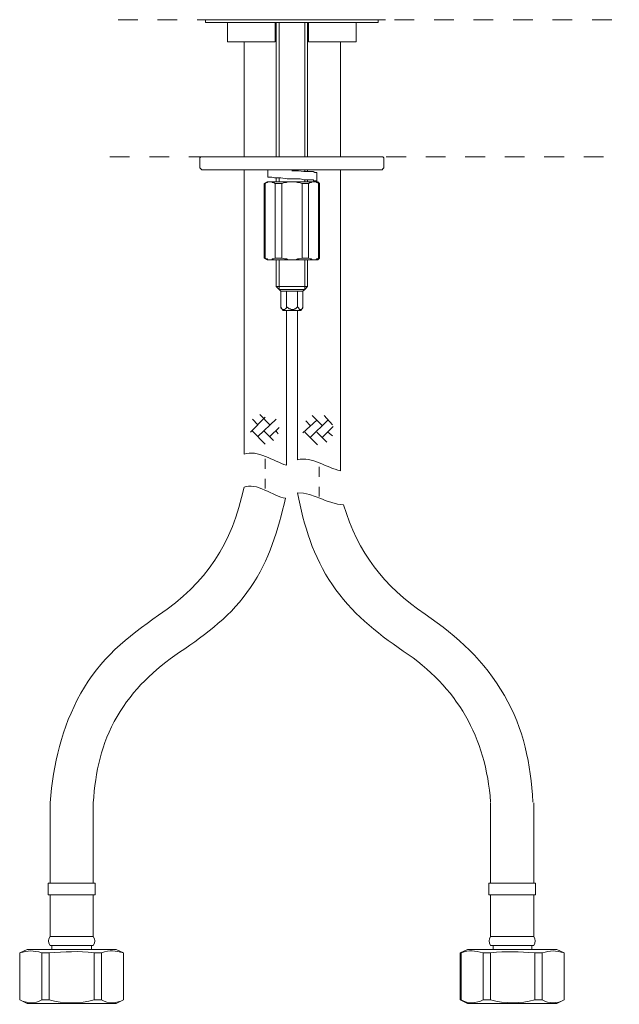
# Model space of a CAD drawing. Units: inches. Extents: x 149.1 to 232.2, y -281.8 to -222.7.
# Drawn here: x 183.4 to 194.1, y -266.6 to -249 of the extents above; entities that cross this region are included whole.
import ezdxf

# ---------------------------------------------------------------- set-up
doc = ezdxf.new("R2010")
doc.units = ezdxf.units.IN
doc.header["$MEASUREMENT"] = 0
for name, pattern in [('AI-Linetype-6', [0.705556, 0.352778, -0.352778]), ('AI-Linetype-7', [0.705556, 0.352778, -0.352778]), ('AI-Linetype-8', [0.352778, 0.176389, -0.176389]), ('AI-Linetype-9', [0.352778, 0.176389, -0.176389])]:
    doc.linetypes.add(name, pattern=pattern)
doc.layers.add('图层 1', color=7, linetype='Continuous')

msp = doc.modelspace()

# ---------------------------------------------------------------- linework, layer by layer
at = {"layer": '图层 1', "linetype": 'AI-Linetype-6', "lineweight": 5}
msp.add_lwpolyline([(185.128, -248.977), (194.082, -248.977)], dxfattribs=at)
at = {"layer": '图层 1', "lineweight": 9}
for points in [[(186.559, -248.977), (189.907, -248.977)], [(186.689, -248.977), (186.689, -249.026)], [(186.689, -249.026), (189.777, -249.026)], [(187.083, -249.043), (187.083, -249.372)], [(187.937, -249.026), (187.937, -249.043)], [(187.937, -249.372), (187.937, -249.043)], [(187.954, -249.026), (187.954, -251.426)], [(188.003, -251.426), (188.003, -249.026)], [(188.464, -251.426), (188.464, -249.026)], [(188.513, -251.426), (188.513, -249.026)], [(188.529, -249.043), (188.529, -249.026)], [(188.529, -249.372), (188.529, -249.043)], [(189.383, -249.372), (189.383, -249.043)], [(189.777, -249.026), (189.777, -248.977)], [(187.083, -249.372), (187.937, -249.372)], [(187.378, -249.372), (187.378, -251.426)], [(188.529, -249.372), (189.383, -249.372)], [(189.104, -251.426), (189.104, -249.372)], [(186.624, -251.426), (186.607, -251.426), (186.59, -251.442)], [(186.59, -251.442), (186.59, -251.624)], [(186.624, -251.426), (189.844, -251.426)], [(189.876, -251.442), (189.86, -251.426), (189.844, -251.426)], [(189.876, -251.624), (189.876, -251.442)], [(186.59, -251.624), (186.607, -251.64), (186.624, -251.656)], [(189.844, -251.656), (186.624, -251.656)], [(187.378, -251.656), (187.378, -256.735)], [(187.806, -251.656), (187.806, -251.787)], [(188.677, -251.706), (188.644, -251.706), (188.611, -251.689), (188.595, -251.689), (188.562, -251.689), (188.513, -251.689), (188.447, -251.689), (188.348, -251.673), (188.233, -251.673)], [(188.464, -251.689), (188.464, -251.656)], [(188.513, -251.689), (188.513, -251.656)], [(188.677, -251.854), (188.677, -251.706)], [(189.104, -257.031), (189.104, -251.656)], [(189.844, -251.656), (189.86, -251.64), (189.876, -251.624)], [(187.79, -251.87), (187.74, -251.903)], [(187.74, -251.903), (187.74, -253.233)], [(187.757, -251.903), (187.74, -251.903)], [(187.839, -251.87), (187.823, -251.87), (187.806, -251.87), (187.79, -251.886), (187.774, -251.886), (187.757, -251.903)], [(187.757, -253.233), (187.757, -251.903)], [(187.79, -251.87), (187.839, -251.87)], [(187.937, -251.903), (187.905, -251.886), (187.888, -251.886), (187.872, -251.87), (187.856, -251.87), (187.839, -251.87)], [(187.839, -251.87), (188.233, -251.87)], [(188.053, -251.903), (187.937, -251.903)], [(187.937, -253.233), (187.937, -251.903)], [(187.954, -251.803), (187.954, -251.87)], [(188.003, -251.87), (188.003, -251.803)], [(188.233, -251.87), (188.217, -251.87), (188.184, -251.87), (188.167, -251.87), (188.135, -251.886), (188.118, -251.886), (188.102, -251.886), (188.053, -251.903)], [(188.053, -253.233), (188.053, -251.903)], [(188.233, -251.87), (188.627, -251.87)], [(188.414, -251.903), (188.365, -251.886), (188.348, -251.886), (188.332, -251.886), (188.299, -251.87), (188.283, -251.87), (188.266, -251.87), (188.233, -251.87)], [(188.529, -251.903), (188.414, -251.903)], [(188.414, -253.233), (188.414, -251.903)], [(188.464, -251.87), (188.464, -251.837)], [(188.513, -251.87), (188.513, -251.837)], [(188.627, -251.87), (188.611, -251.87), (188.595, -251.87), (188.578, -251.886), (188.562, -251.886), (188.529, -251.903)], [(188.529, -253.233), (188.529, -251.903)], [(188.71, -251.903), (188.694, -251.886), (188.677, -251.886), (188.66, -251.87), (188.644, -251.87), (188.627, -251.87)], [(188.627, -251.87), (188.694, -251.87)], [(188.726, -251.903), (188.694, -251.87)], [(188.71, -253.233), (188.71, -251.903)], [(188.726, -251.903), (188.71, -251.903)], [(188.726, -253.233), (188.726, -251.903)], [(187.74, -253.233), (187.79, -253.267)], [(187.74, -253.233), (187.757, -253.233)], [(187.757, -253.233), (187.774, -253.25), (187.79, -253.25), (187.806, -253.267), (187.823, -253.267), (187.839, -253.267)], [(187.839, -253.267), (187.79, -253.267)], [(187.839, -253.267), (187.856, -253.267), (187.872, -253.267), (187.888, -253.25), (187.905, -253.25), (187.937, -253.233)], [(188.233, -253.267), (187.839, -253.267)], [(187.937, -253.233), (188.053, -253.233)], [(187.954, -253.267), (187.954, -253.744)], [(188.003, -253.793), (188.003, -253.267)], [(188.053, -253.233), (188.102, -253.25), (188.118, -253.25), (188.135, -253.25), (188.167, -253.267), (188.184, -253.267), (188.217, -253.267), (188.233, -253.267)], [(188.233, -253.267), (188.266, -253.267), (188.283, -253.267), (188.299, -253.267), (188.332, -253.25), (188.348, -253.25), (188.365, -253.25), (188.414, -253.233)], [(188.627, -253.267), (188.233, -253.267)], [(188.414, -253.233), (188.529, -253.233)], [(188.464, -253.793), (188.464, -253.267)], [(188.513, -253.744), (188.513, -253.267)], [(188.529, -253.233), (188.562, -253.25), (188.578, -253.25), (188.595, -253.267), (188.611, -253.267), (188.627, -253.267)], [(188.627, -253.267), (188.644, -253.267), (188.66, -253.267), (188.677, -253.25), (188.694, -253.25), (188.71, -253.233)], [(188.694, -253.267), (188.627, -253.267)], [(188.694, -253.267), (188.726, -253.233)], [(188.71, -253.233), (188.726, -253.233)], [(187.954, -253.744), (188.003, -253.744)], [(187.954, -253.744), (188.003, -253.793)], [(188.003, -253.744), (188.513, -253.744)], [(188.003, -253.793), (188.036, -253.793)], [(188.003, -253.793), (188.036, -253.826)], [(188.036, -253.793), (188.464, -253.793)], [(188.43, -253.826), (188.036, -253.826)], [(188.036, -253.826), (188.036, -254.105)], [(188.135, -253.826), (188.135, -254.105)], [(188.332, -253.826), (188.332, -254.105)], [(188.43, -253.826), (188.464, -253.793)], [(188.43, -253.826), (188.43, -254.105)], [(188.464, -253.793), (188.513, -253.744)], [(188.036, -254.105), (188.036, -254.122), (188.053, -254.138), (188.069, -254.154), (188.085, -254.154), (188.102, -254.154), (188.118, -254.138), (188.135, -254.122), (188.135, -254.105)], [(188.036, -254.105), (188.069, -254.171)], [(188.069, -254.171), (188.085, -254.171)], [(188.085, -254.171), (188.397, -254.171)], [(188.135, -254.105), (188.167, -254.122), (188.184, -254.138), (188.2, -254.138), (188.217, -254.154), (188.233, -254.154), (188.25, -254.154), (188.266, -254.154), (188.283, -254.138), (188.299, -254.138), (188.315, -254.122), (188.332, -254.105)], [(188.135, -256.932), (188.135, -254.171)], [(188.332, -254.105), (188.348, -254.122), (188.365, -254.138), (188.365, -254.154), (188.381, -254.154), (188.397, -254.154), (188.414, -254.138), (188.43, -254.122), (188.43, -254.105)], [(188.332, -254.171), (188.332, -256.834)], [(188.397, -254.171), (188.43, -254.105)], [(183.912, -262.964), (183.912, -264.394)], [(184.685, -264.394), (184.685, -262.964)], [(191.782, -264.394), (191.782, -262.964)], [(192.554, -262.964), (192.554, -264.394)], [(183.879, -264.394), (183.879, -264.607)], [(183.879, -264.394), (184.718, -264.394)], [(184.718, -264.607), (184.718, -264.394)], [(191.749, -264.607), (191.749, -264.394)], [(192.587, -264.394), (191.749, -264.394)], [(192.587, -264.394), (192.587, -264.607)], [(183.879, -264.607), (184.718, -264.607)], [(183.912, -264.607), (183.912, -265.346)], [(184.685, -265.346), (184.685, -264.607)], [(192.587, -264.607), (191.749, -264.607)], [(191.782, -265.346), (191.782, -264.607)], [(192.554, -264.607), (192.554, -265.346)], [(183.912, -265.346), (184.685, -265.346)], [(192.554, -265.346), (191.782, -265.346)], [(183.502, -265.578), (183.37, -265.642)], [(183.37, -265.642), (183.37, -266.48)], [(183.37, -265.642), (183.37, -265.642)], [(183.37, -265.642), (183.37, -266.48)], [(183.502, -265.578), (184.29, -265.578)], [(183.765, -265.642), (183.896, -265.642)], [(183.765, -266.48), (183.765, -265.642)], [(183.896, -265.642), (183.896, -266.48)], [(183.912, -265.511), (184.685, -265.511)], [(183.945, -265.511), (183.945, -265.578)], [(184.29, -265.578), (185.095, -265.578)], [(184.652, -265.578), (184.652, -265.511)], [(184.701, -266.48), (184.701, -265.642)], [(184.701, -265.642), (184.832, -265.642)], [(184.832, -265.642), (184.832, -266.48)], [(185.227, -265.642), (185.095, -265.578)], [(185.227, -266.48), (185.227, -265.642)], [(185.227, -265.642), (185.227, -265.642)], [(185.227, -266.48), (185.227, -265.642)], [(191.24, -265.642), (191.371, -265.578)], [(191.24, -266.48), (191.24, -265.642)], [(191.256, -265.642), (191.24, -265.642)], [(191.256, -266.48), (191.256, -265.642)], [(192.176, -265.578), (191.371, -265.578)], [(191.782, -265.642), (191.65, -265.642)], [(191.65, -265.642), (191.65, -266.48)], [(192.554, -265.511), (191.782, -265.511)], [(191.782, -266.48), (191.782, -265.642)], [(191.831, -265.578), (191.831, -265.511)], [(192.965, -265.578), (192.176, -265.578)], [(192.522, -265.511), (192.522, -265.578)], [(192.571, -265.642), (192.571, -266.48)], [(192.702, -265.642), (192.571, -265.642)], [(192.702, -266.48), (192.702, -265.642)], [(192.965, -265.578), (193.097, -265.642)], [(193.097, -265.642), (193.097, -266.48)], [(193.097, -265.642), (193.097, -265.642)], [(193.097, -265.642), (193.097, -266.48)], [(183.37, -266.48), (183.502, -266.547)], [(183.37, -266.48), (183.37, -266.48)], [(183.765, -266.48), (183.896, -266.48)], [(184.701, -266.48), (184.832, -266.48)], [(185.095, -266.547), (185.227, -266.48)], [(185.227, -266.48), (185.227, -266.48)], [(191.371, -266.547), (191.24, -266.48)], [(191.256, -266.48), (191.24, -266.48)], [(191.782, -266.48), (191.65, -266.48)], [(192.702, -266.48), (192.571, -266.48)], [(193.097, -266.48), (192.965, -266.547)], [(193.097, -266.48), (193.097, -266.48)], [(183.502, -266.547), (184.29, -266.547)], [(184.29, -266.547), (185.095, -266.547)], [(192.176, -266.547), (191.371, -266.547)], [(192.965, -266.547), (192.176, -266.547)]]:
    msp.add_lwpolyline(points, dxfattribs=at)
at = {"layer": '图层 1', "linetype": 'AI-Linetype-7', "lineweight": 5}
msp.add_lwpolyline([(184.981, -251.426), (194.082, -251.426)], dxfattribs=at)
at = {"layer": '图层 1', "lineweight": 5}
for points in [[(187.757, -256.077), (187.494, -256.34)], [(187.625, -256.21), (187.527, -256.11)], [(187.954, -256.11), (187.625, -256.421)], [(187.839, -256.21), (187.658, -256.028)], [(188.677, -256.127), (188.431, -256.357)], [(188.562, -256.225), (188.48, -256.143)], [(188.875, -256.127), (188.562, -256.439)], [(188.776, -256.225), (188.595, -256.044)], [(188.957, -256.21), (188.809, -256.044)], [(187.757, -256.554), (187.527, -256.323)], [(187.905, -256.489), (187.74, -256.323)], [(188.004, -256.259), (187.839, -256.421)], [(187.987, -256.372), (187.954, -256.323)], [(188.693, -256.571), (188.464, -256.34)], [(188.858, -256.522), (188.677, -256.34)], [(188.973, -256.241), (188.776, -256.439)], [(188.957, -256.406), (188.875, -256.34)]]:
    msp.add_lwpolyline(points, dxfattribs=at)
at = {"layer": '图层 1', "linetype": 'AI-Linetype-9', "lineweight": 9}
msp.add_lwpolyline([(187.757, -257.35), (187.757, -256.783)], dxfattribs=at)
at = {"layer": '图层 1', "linetype": 'AI-Linetype-8', "lineweight": 9}
msp.add_lwpolyline([(188.718, -257.493), (188.718, -256.927)], dxfattribs=at)
at = {"layer": '图层 1', "lineweight": 9}
for points in [[(187.083, -249.043), (187.089, -249.026), (187.083, -249.02), (187.067, -249.026)], [(189.4, -249.026), (189.383, -249.02), (189.378, -249.026), (189.383, -249.043)], [(187.378, -256.735), (187.619, -256.648), (187.905, -256.863), (188.135, -256.932)], [(188.332, -256.834), (188.601, -256.771), (188.837, -256.98), (189.104, -257.031)], [(187.378, -257.327), (187.581, -257.225), (187.912, -257.492), (188.118, -257.524)], [(185.851, -259.611), (186.706, -259.04), (187.164, -258.328), (187.378, -257.327)], [(188.332, -257.426), (188.634, -257.426), (188.863, -257.628), (189.154, -257.638)], [(189.154, -257.638), (189.419, -258.499), (189.871, -259.088), (190.615, -259.594)], [(191.782, -262.947), (191.7, -261.79), (191.189, -260.897), (190.221, -260.251)], [(183.912, -265.346), (183.876, -265.401), (183.876, -265.456), (183.912, -265.511)], [(184.685, -265.511), (184.721, -265.456), (184.721, -265.401), (184.685, -265.346)], [(191.782, -265.346), (191.746, -265.401), (191.746, -265.456), (191.782, -265.511)], [(192.554, -265.511), (192.59, -265.456), (192.59, -265.401), (192.554, -265.346)], [(183.765, -265.642), (183.608, -265.586), (183.527, -265.605), (183.37, -265.642)], [(184.701, -265.642), (184.411, -265.601), (184.182, -265.622), (183.896, -265.642)], [(185.227, -265.642), (185.071, -265.605), (184.986, -265.584), (184.832, -265.642)], [(191.256, -265.642), (191.411, -265.582), (191.493, -265.604), (191.65, -265.642)], [(191.782, -265.642), (192.067, -265.602), (192.289, -265.622), (192.571, -265.642)], [(192.702, -265.642), (192.86, -265.594), (192.939, -265.595), (193.097, -265.642)], [(183.37, -266.48), (183.498, -266.539), (183.64, -266.558), (183.765, -266.48)], [(183.896, -266.48), (184.154, -266.551), (184.442, -266.552), (184.701, -266.48)], [(184.832, -266.48), (184.957, -266.559), (185.099, -266.539), (185.227, -266.48)], [(191.65, -266.48), (191.523, -266.539), (191.381, -266.559), (191.256, -266.48)], [(192.571, -266.48), (192.316, -266.55), (192.037, -266.55), (191.782, -266.48)], [(193.097, -266.48), (192.97, -266.548), (192.829, -266.549), (192.702, -266.48)]]:
    msp.add_open_spline(points, degree=3, dxfattribs=at)
for points, knots in [([(188.611, -251.87), (188.611, -251.87), (188.644, -251.87), (188.644, -251.87), (188.644, -251.87), (188.66, -251.854), (188.66, -251.854), (188.66, -251.854), (188.677, -251.854), (188.677, -251.854), (188.677, -251.854), (188.66, -251.854), (188.66, -251.854), (188.66, -251.854), (188.644, -251.854), (188.644, -251.854), (188.644, -251.854), (188.627, -251.854), (188.627, -251.854), (188.627, -251.854), (188.611, -251.837), (188.611, -251.837), (188.611, -251.837), (188.595, -251.837), (188.595, -251.837), (188.595, -251.837), (188.578, -251.837), (188.578, -251.837), (188.578, -251.837), (188.562, -251.837), (188.562, -251.837), (188.562, -251.837), (188.529, -251.837), (188.529, -251.837), (188.529, -251.837), (188.513, -251.837), (188.513, -251.837), (188.513, -251.837), (188.447, -251.837), (188.447, -251.837), (188.447, -251.837), (188.381, -251.821), (188.381, -251.821), (188.381, -251.821), (188.332, -251.821), (188.332, -251.821), (188.332, -251.821), (188.266, -251.821), (188.266, -251.821), (188.266, -251.821), (188.151, -251.821), (188.151, -251.821), (188.151, -251.821), (188.036, -251.803), (188.036, -251.803), (188.036, -251.803), (187.921, -251.803), (187.921, -251.803), (187.921, -251.803), (187.872, -251.787), (187.872, -251.787), (187.872, -251.787), (187.839, -251.787), (187.839, -251.787), (187.839, -251.787), (187.806, -251.787), (187.806, -251.787)], [0, 0, 0, 0, 1, 1, 1, 2, 2, 2, 3, 3, 3, 4, 4, 4, 5, 5, 5, 6, 6, 6, 7, 7, 7, 8, 8, 8, 9, 9, 9, 10, 10, 10, 11, 11, 11, 12, 12, 12, 13, 13, 13, 14, 14, 14, 15, 15, 15, 16, 16, 16, 17, 17, 17, 18, 18, 18, 19, 19, 19, 20, 20, 20, 21, 21, 21, 22, 22, 22, 22]), ([(186.228, -260.269), (186.714, -259.949), (187.162, -259.605), (187.494, -259.118), (187.825, -258.633), (187.986, -258.087), (188.118, -257.524)], [0, 0, 0, 0, 1, 1, 1, 2, 2, 2, 2]), ([(188.332, -257.426), (188.451, -258.02), (188.612, -258.561), (188.956, -259.068), (189.294, -259.566), (189.733, -259.915), (190.221, -260.251)], [0, 0, 0, 0, 1, 1, 1, 2, 2, 2, 2]), ([(185.851, -259.611), (185.297, -259.994), (184.791, -260.404), (184.462, -261.004), (184.117, -261.632), (183.973, -262.255), (183.912, -262.964)], [0, 0, 0, 0, 1, 1, 1, 2, 2, 2, 2]), ([(192.537, -262.947), (192.498, -262.263), (192.377, -261.645), (192.029, -261.045), (191.668, -260.422), (191.202, -260), (190.615, -259.594)], [0, 0, 0, 0, 1, 1, 1, 2, 2, 2, 2]), ([(186.228, -260.269), (185.769, -260.588), (185.396, -260.93), (185.112, -261.419), (184.823, -261.915), (184.725, -262.398), (184.685, -262.964)], [0, 0, 0, 0, 1, 1, 1, 2, 2, 2, 2])]:
    msp.add_open_spline(points, degree=3, knots=knots, dxfattribs=at)

doc.saveas('drawing.dxf')
